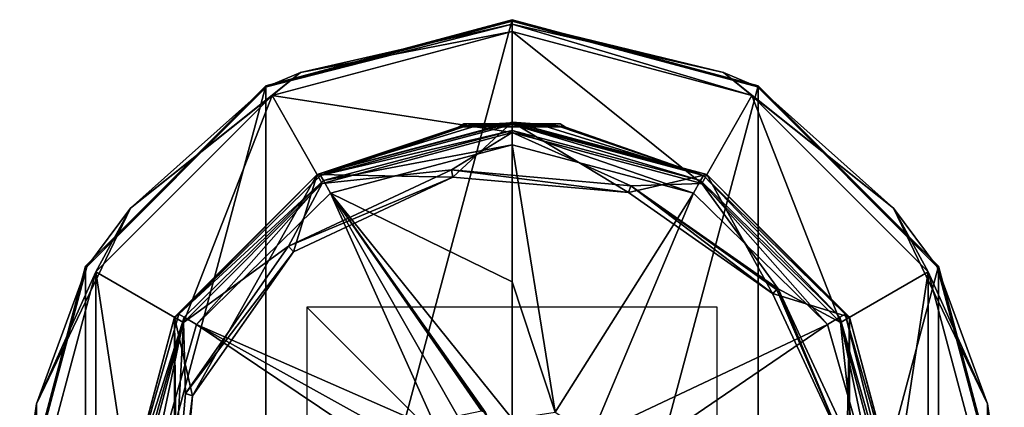
# Model space of a CAD drawing. Units: millimetres. Extents: x -24 to 24, y -143 to 24.
# Drawn here: x -24 to 24, y 5 to 24 of the extents above; entities that cross this region are included whole.
import ezdxf

# ---------------------------------------------------------------- set-up
doc = ezdxf.new("R2010")
doc.units = ezdxf.units.MM
doc.header["$LTSCALE"] = 159.143519
for name, color, linetype in [('1', 7, 'CONTINUOUS'), ('109', 7, 'CONTINUOUS'), ('114', 7, 'CONTINUOUS'), ('124', 7, 'CONTINUOUS'), ('125', 7, 'CONTINUOUS'), ('126', 7, 'CONTINUOUS'), ('127', 7, 'CONTINUOUS'), ('128', 7, 'CONTINUOUS'), ('129', 7, 'CONTINUOUS'), ('130', 7, 'CONTINUOUS'), ('131', 7, 'CONTINUOUS'), ('2', 7, 'CONTINUOUS'), ('3', 7, 'CONTINUOUS'), ('4', 7, 'CONTINUOUS'), ('5', 7, 'CONTINUOUS'), ('896', 7, 'CONTINUOUS'), ('897', 7, 'CONTINUOUS'), ('898', 7, 'CONTINUOUS'), ('899', 7, 'CONTINUOUS'), ('900', 7, 'CONTINUOUS'), ('901', 7, 'CONTINUOUS'), ('903', 7, 'CONTINUOUS'), ('905', 7, 'CONTINUOUS')]:
    doc.layers.add(name, color=color, linetype=linetype)

msp = doc.modelspace()

# ---------------------------------------------------------------- linework, layer by layer
at = {"layer": '1', "color": 7, "linetype": 'Continuous'}
for points in [[(-9.496, 16.46, 173.701), (0, 19.004, 173.701), (-2.881, 16.327, 173.701), (-9.496, 16.46, 173.701)], [(-2.881, 16.327, 173.701), (0, 19.004, 173.701), (5.673, 15.579, 173.701), (-2.881, 16.327, 173.701)], [(0, 19.004, 173.701), (9.496, 16.46, 173.701), (5.673, 15.579, 173.701), (0, 19.004, 173.701)], [(-16.452, 9.506, 173.701), (-9.496, 16.46, 173.701), (-15.579, 5.673, 173.701), (-16.452, 9.506, 173.701)], [(-15.579, 5.673, 173.701), (-9.496, 16.46, 173.701), (-10.658, 12.701, 173.701), (-15.579, 5.673, 173.701)], [(-10.658, 12.701, 173.701), (-9.496, 16.46, 173.701), (-2.881, 16.327, 173.701), (-10.658, 12.701, 173.701)], [(5.673, 15.579, 173.701), (9.496, 16.46, 173.701), (12.701, 10.658, 173.701), (5.673, 15.579, 173.701)], [(9.496, 16.46, 173.701), (16.452, 9.506, 173.701), (12.701, 10.658, 173.701), (9.496, 16.46, 173.701)], [(12.701, 10.658, 173.701), (16.452, 9.506, 173.701), (16.327, 2.881, 173.701), (12.701, 10.658, 173.701)], [(-18.998, 0.004, 173.701), (-16.452, 9.506, 173.701), (-16.452, -9.499, 173.701), (-18.998, 0.004, 173.701)], [(-16.452, -9.499, 173.701), (-16.452, 9.506, 173.701), (-16.327, -2.881, 173.701), (-16.452, -9.499, 173.701)], [(-16.327, -2.881, 173.701), (-16.452, 9.506, 173.701), (-15.579, 5.673, 173.701), (-16.327, -2.881, 173.701)], [(16.452, 9.506, 173.701), (16.452, -9.499, 173.701), (16.327, 2.881, 173.701), (16.452, 9.506, 173.701)], [(18.998, 0.004, 173.701), (16.452, -9.499, 173.701), (16.452, 9.506, 173.701), (18.998, 0.004, 173.701)]]:
    msp.add_3dface(points, dxfattribs=at)
at = {"layer": '109', "color": 7, "linetype": 'Continuous'}
for points in [[(-1.542, 18.902, 178.107), (-2.484, 18.79, 179.434), (-1.544, 18.79, 178.109), (-1.542, 18.902, 178.107)], [(-2.357, 18.79, 181.298), (-1.397, 18.876, 182.393), (-1.398, 18.79, 182.393), (-2.357, 18.79, 181.298)], [(0, 18.79, 177.601), (-1.542, 18.902, 178.107), (-1.544, 18.79, 178.109), (0, 18.79, 177.601)], [(0, 18.97, 177.601), (-1.542, 18.902, 178.107), (0, 18.79, 177.601), (0, 18.97, 177.601)], [(-1.397, 18.876, 182.393), (0, 18.924, 182.801), (-1.398, 18.79, 182.393), (-1.397, 18.876, 182.393)], [(-1.398, 18.79, 182.393), (0, 18.924, 182.801), (0, 18.79, 182.801), (-1.398, 18.79, 182.393)], [(1.543, 18.902, 178.108), (0, 18.97, 177.601), (1.544, 18.79, 178.109), (1.543, 18.902, 178.108)], [(1.544, 18.79, 178.109), (0, 18.97, 177.601), (0, 18.79, 177.601), (1.544, 18.79, 178.109)], [(0, 18.924, 182.801), (1.396, 18.876, 182.394), (0, 18.79, 182.801), (0, 18.924, 182.801)], [(0, 18.79, 182.801), (1.396, 18.876, 182.394), (1.398, 18.79, 182.393), (0, 18.79, 182.801)], [(1.396, 18.876, 182.394), (2.357, 18.79, 181.298), (1.398, 18.79, 182.393), (1.396, 18.876, 182.394)], [(2.484, 18.79, 179.434), (1.543, 18.902, 178.108), (1.544, 18.79, 178.109), (2.484, 18.79, 179.434)]]:
    msp.add_3dface(points, dxfattribs=at)
at = {"layer": '114', "color": 7, "linetype": 'Continuous'}
for points in [[(0, 18.891, 186.629), (-9.339, 16.42, 186.629), (0, 18.598, 187.328), (0, 18.891, 186.629)], [(9.339, 16.42, 186.629), (0, 18.891, 186.629), (9.194, 16.166, 187.328), (9.339, 16.42, 186.629)], [(9.194, 16.166, 187.328), (0, 18.891, 186.629), (0, 18.598, 187.328), (9.194, 16.166, 187.328)], [(0, 18.598, 187.328), (-9.339, 16.42, 186.629), (-9.194, 16.166, 187.328), (0, 18.598, 187.328)], [(0, 17.9, 187.621), (0, 18.598, 187.328), (-9.194, 16.166, 187.328), (0, 17.9, 187.621)], [(0, 17.9, 187.621), (8.849, 15.559, 187.621), (0, 18.598, 187.328), (0, 17.9, 187.621)], [(8.849, 15.559, 187.621), (9.194, 16.166, 187.328), (0, 18.598, 187.328), (8.849, 15.559, 187.621)], [(-8.849, 15.559, 187.621), (0, 17.9, 187.621), (-9.194, 16.166, 187.328), (-8.849, 15.559, 187.621)], [(-9.339, 16.42, 186.629), (-16.235, 9.656, 186.629), (-9.194, 16.166, 187.328), (-9.339, 16.42, 186.629)], [(15.983, 9.506, 187.328), (9.339, 16.42, 186.629), (9.194, 16.166, 187.328), (15.983, 9.506, 187.328)], [(16.235, 9.655, 186.629), (9.339, 16.42, 186.629), (15.983, 9.506, 187.328), (16.235, 9.655, 186.629)], [(-9.194, 16.166, 187.328), (-16.235, 9.656, 186.629), (-15.983, 9.506, 187.328), (-9.194, 16.166, 187.328)], [(-15.383, 9.149, 187.621), (-9.194, 16.166, 187.328), (-15.983, 9.506, 187.328), (-15.383, 9.149, 187.621)], [(-15.383, 9.149, 187.621), (-8.849, 15.559, 187.621), (-9.194, 16.166, 187.328), (-15.383, 9.149, 187.621)], [(8.849, 15.559, 187.621), (15.383, 9.149, 187.621), (9.194, 16.166, 187.328), (8.849, 15.559, 187.621)], [(15.383, 9.149, 187.621), (15.983, 9.506, 187.328), (9.194, 16.166, 187.328), (15.383, 9.149, 187.621)], [(-16.235, 9.656, 186.629), (-18.884, 0.366, 186.629), (-15.983, 9.506, 187.328), (-16.235, 9.656, 186.629)], [(18.591, 0.36, 187.328), (16.235, 9.655, 186.629), (15.983, 9.506, 187.328), (18.591, 0.36, 187.328)], [(18.884, 0.366, 186.629), (16.235, 9.655, 186.629), (18.591, 0.36, 187.328), (18.884, 0.366, 186.629)], [(-15.983, 9.506, 187.328), (-18.884, 0.366, 186.629), (-18.591, 0.36, 187.328), (-15.983, 9.506, 187.328)], [(-17.893, 0.347, 187.621), (-15.983, 9.506, 187.328), (-18.591, 0.36, 187.328), (-17.893, 0.347, 187.621)], [(-17.893, 0.347, 187.621), (-15.383, 9.149, 187.621), (-15.983, 9.506, 187.328), (-17.893, 0.347, 187.621)], [(15.383, 9.149, 187.621), (17.893, 0.347, 187.621), (15.983, 9.506, 187.328), (15.383, 9.149, 187.621)], [(17.893, 0.347, 187.621), (18.591, 0.36, 187.328), (15.983, 9.506, 187.328), (17.893, 0.347, 187.621)]]:
    msp.add_3dface(points, dxfattribs=at)
at = {"layer": '124', "linetype": 'Continuous'}
for points in [[(-2.35, 18.924, 180.201), (-1.662, 18.924, 181.862), (-1.662, 18.924, 178.539), (-2.35, 18.924, 180.201)], [(-1.662, 18.924, 181.862), (0, 18.924, 182.551), (-1.662, 18.924, 178.539), (-1.662, 18.924, 181.862)], [(-1.662, 18.924, 178.539), (0, 18.924, 182.551), (0, 18.924, 177.851), (-1.662, 18.924, 178.539)], [(0, 18.924, 177.851), (0, 18.924, 182.551), (1.662, 18.924, 181.862), (0, 18.924, 177.851)], [(1.662, 18.924, 178.539), (0, 18.924, 177.851), (1.662, 18.924, 181.862), (1.662, 18.924, 178.539)], [(2.35, 18.924, 180.201), (1.662, 18.924, 178.539), (1.662, 18.924, 181.862), (2.35, 18.924, 180.201)]]:
    msp.add_3dface(points, dxfattribs=at)
at = {"layer": '125', "linetype": 'Continuous'}
for points in [[(-2.484, 18.79, 179.434), (-2.615, 18.765, 180.213), (-2.35, 18.924, 180.201), (-2.484, 18.79, 179.434)], [(-2.615, 18.765, 180.213), (-2.357, 18.79, 181.298), (-2.35, 18.924, 180.201), (-2.615, 18.765, 180.213)], [(-1.544, 18.79, 178.109), (-2.484, 18.79, 179.434), (-1.662, 18.924, 178.539), (-1.544, 18.79, 178.109)], [(-2.484, 18.79, 179.434), (-2.35, 18.924, 180.201), (-1.662, 18.924, 178.539), (-2.484, 18.79, 179.434)], [(-2.357, 18.79, 181.298), (-1.398, 18.79, 182.393), (-1.662, 18.924, 181.862), (-2.357, 18.79, 181.298)], [(-2.357, 18.79, 181.298), (-1.662, 18.924, 181.862), (-2.35, 18.924, 180.201), (-2.357, 18.79, 181.298)], [(-1.398, 18.79, 182.393), (0, 18.79, 182.801), (-1.662, 18.924, 181.862), (-1.398, 18.79, 182.393)], [(-1.662, 18.924, 181.862), (0, 18.79, 182.801), (0, 18.888, 182.692), (-1.662, 18.924, 181.862)], [(-1.544, 18.79, 178.109), (-1.662, 18.924, 178.539), (0, 18.924, 177.851), (-1.544, 18.79, 178.109)], [(0, 18.924, 182.551), (-1.662, 18.924, 181.862), (0, 18.888, 182.692), (0, 18.924, 182.551)], [(-1.544, 18.79, 178.109), (0, 18.924, 177.851), (0, 18.888, 177.709), (-1.544, 18.79, 178.109)], [(0, 18.79, 177.601), (-1.544, 18.79, 178.109), (0, 18.888, 177.709), (0, 18.79, 177.601)]]:
    msp.add_3dface(points, dxfattribs=at)
at = {"layer": '126', "linetype": 'Continuous'}
for points in [[(0, 18.924, 182.551), (1.398, 18.79, 182.393), (1.662, 18.924, 181.862), (0, 18.924, 182.551)], [(1.398, 18.79, 182.393), (0, 18.924, 182.551), (0, 18.888, 182.692), (1.398, 18.79, 182.393)], [(1.544, 18.79, 178.109), (0, 18.79, 177.601), (1.662, 18.924, 178.539), (1.544, 18.79, 178.109)], [(1.662, 18.924, 178.539), (0, 18.79, 177.601), (0, 18.888, 177.709), (1.662, 18.924, 178.539)], [(0, 18.924, 177.851), (1.662, 18.924, 178.539), (0, 18.888, 177.709), (0, 18.924, 177.851)], [(0, 18.79, 182.801), (1.398, 18.79, 182.393), (0, 18.888, 182.692), (0, 18.79, 182.801)], [(1.398, 18.79, 182.393), (2.357, 18.79, 181.298), (1.662, 18.924, 181.862), (1.398, 18.79, 182.393)], [(2.484, 18.79, 179.434), (1.544, 18.79, 178.109), (1.662, 18.924, 178.539), (2.484, 18.79, 179.434)], [(2.357, 18.79, 181.298), (2.615, 18.765, 180.212), (1.662, 18.924, 181.862), (2.357, 18.79, 181.298)], [(2.615, 18.765, 180.212), (2.35, 18.924, 180.201), (1.662, 18.924, 181.862), (2.615, 18.765, 180.212)], [(2.484, 18.79, 179.434), (1.662, 18.924, 178.539), (2.35, 18.924, 180.201), (2.484, 18.79, 179.434)], [(2.615, 18.765, 180.212), (2.484, 18.79, 179.434), (2.35, 18.924, 180.201), (2.615, 18.765, 180.212)]]:
    msp.add_3dface(points, dxfattribs=at)
at = {"layer": '127', "color": 254, "linetype": 'Continuous', "true_color": 0xe6e6e6}
for points in [[(-10.888, 12.976, 171.5), (-2.881, 16.327, 173.701), (-2.944, 16.681, 171.5), (-10.888, 12.976, 171.5)], [(-10.658, 12.701, 173.701), (-2.881, 16.327, 173.701), (-10.888, 12.976, 171.5), (-10.658, 12.701, 173.701)], [(-2.881, 16.327, 173.701), (5.673, 15.579, 173.701), (-2.944, 16.681, 171.5), (-2.881, 16.327, 173.701)], [(-2.944, 16.681, 171.5), (5.673, 15.579, 173.701), (5.796, 15.916, 171.5), (-2.944, 16.681, 171.5)], [(5.673, 15.579, 173.701), (12.701, 10.658, 173.701), (5.796, 15.916, 171.5), (5.673, 15.579, 173.701)], [(5.796, 15.916, 171.5), (12.701, 10.658, 173.701), (12.916, 10.838, 172.617), (5.796, 15.916, 171.5)], [(12.976, 10.888, 171.5), (5.796, 15.916, 171.5), (12.916, 10.838, 172.617), (12.976, 10.888, 171.5)], [(-15.916, 5.796, 171.5), (-10.658, 12.701, 173.701), (-10.888, 12.976, 171.5), (-15.916, 5.796, 171.5)], [(-15.579, 5.673, 173.701), (-10.658, 12.701, 173.701), (-15.916, 5.796, 171.5), (-15.579, 5.673, 173.701)], [(-16.681, -2.944, 171.5), (-15.579, 5.673, 173.701), (-15.916, 5.796, 171.5), (-16.681, -2.944, 171.5)], [(-16.327, -2.881, 173.701), (-15.579, 5.673, 173.701), (-16.681, -2.944, 171.5), (-16.327, -2.881, 173.701)]]:
    msp.add_3dface(points, dxfattribs=at)
at = {"layer": '128', "color": 254, "linetype": 'Continuous', "true_color": 0xe6e6e6}
for points in [[(12.701, 10.658, 173.701), (16.327, 2.881, 173.701), (12.916, 10.838, 172.617), (12.701, 10.658, 173.701)], [(16.327, 2.881, 173.701), (12.976, 10.888, 171.5), (12.916, 10.838, 172.617), (16.327, 2.881, 173.701)], [(12.976, 10.888, 171.5), (16.327, 2.881, 173.701), (16.681, 2.944, 171.5), (12.976, 10.888, 171.5)]]:
    msp.add_3dface(points, dxfattribs=at)
at = {"layer": '129', "color": 7, "linetype": 'Continuous'}
for points in [[(9.25, 16.021, 4.5), (0, 18.5, 4.5), (9.25, 16.021, 171.5), (9.25, 16.021, 4.5)], [(9.25, 16.021, 171.5), (0, 18.5, 4.5), (0, 18.5, 171.5), (9.25, 16.021, 171.5)], [(16.021, 9.25, 4.5), (9.25, 16.021, 4.5), (16.021, 9.25, 171.5), (16.021, 9.25, 4.5)], [(16.021, 9.25, 171.5), (9.25, 16.021, 4.5), (9.25, 16.021, 171.5), (16.021, 9.25, 171.5)], [(18.499, 0, 4.5), (16.021, 9.25, 4.5), (18.5, 0, 171.5), (18.499, 0, 4.5)], [(18.5, 0, 171.5), (16.021, 9.25, 4.5), (16.021, 9.25, 171.5), (18.5, 0, 171.5)]]:
    msp.add_3dface(points, dxfattribs=at)
at = {"layer": '130', "color": 7, "linetype": 'Continuous'}
for points in [[(0, 18.5, 171.5), (0, 18.5, 4.5), (-9.25, 16.021, 4.5), (0, 18.5, 171.5)], [(0, 18.5, 171.5), (-9.25, 16.021, 4.5), (-9.25, 16.021, 171.5), (0, 18.5, 171.5)], [(-9.25, 16.021, 4.5), (-16.021, 9.25, 4.5), (-9.25, 16.021, 171.5), (-9.25, 16.021, 4.5)], [(-9.25, 16.021, 171.5), (-16.021, 9.25, 4.5), (-16.021, 9.25, 171.5), (-9.25, 16.021, 171.5)], [(-16.021, 9.25, 171.5), (-18.499, 0, 4.5), (-18.5, 0, 171.5), (-16.021, 9.25, 171.5)], [(-16.021, 9.25, 4.5), (-18.499, 0, 4.5), (-16.021, 9.25, 171.5), (-16.021, 9.25, 4.5)]]:
    msp.add_3dface(points, dxfattribs=at)
at = {"layer": '131', "color": 7, "linetype": 'Continuous'}
for points in [[(-2.944, 16.681, 171.5), (0, 18.5, 171.5), (-9.25, 16.021, 171.5), (-2.944, 16.681, 171.5)], [(-2.944, 16.681, 171.5), (5.796, 15.916, 171.5), (0, 18.5, 171.5), (-2.944, 16.681, 171.5)], [(5.796, 15.916, 171.5), (9.25, 16.021, 171.5), (0, 18.5, 171.5), (5.796, 15.916, 171.5)], [(-10.888, 12.976, 171.5), (-2.944, 16.681, 171.5), (-9.25, 16.021, 171.5), (-10.888, 12.976, 171.5)], [(-10.888, 12.976, 171.5), (-9.25, 16.021, 171.5), (-16.021, 9.25, 171.5), (-10.888, 12.976, 171.5)], [(5.796, 15.916, 171.5), (12.976, 10.888, 171.5), (9.25, 16.021, 171.5), (5.796, 15.916, 171.5)], [(12.976, 10.888, 171.5), (16.021, 9.25, 171.5), (9.25, 16.021, 171.5), (12.976, 10.888, 171.5)], [(-15.916, 5.796, 171.5), (-10.888, 12.976, 171.5), (-16.021, 9.25, 171.5), (-15.916, 5.796, 171.5)], [(12.976, 10.888, 171.5), (16.681, 2.944, 171.5), (16.021, 9.25, 171.5), (12.976, 10.888, 171.5)], [(-16.681, -2.944, 171.5), (-16.021, 9.25, 171.5), (-18.5, 0, 171.5), (-16.681, -2.944, 171.5)], [(-16.681, -2.944, 171.5), (-15.916, 5.796, 171.5), (-16.021, 9.25, 171.5), (-16.681, -2.944, 171.5)], [(16.681, 2.944, 171.5), (18.5, 0, 171.5), (16.021, 9.25, 171.5), (16.681, 2.944, 171.5)]]:
    msp.add_3dface(points, dxfattribs=at)
at = {"layer": '2', "color": 7, "linetype": 'Continuous'}
for points in [[(0, 19.004, 173.701), (-9.496, 16.46, 173.701), (0, 18.97, 177.601), (0, 19.004, 173.701)], [(0, 18.97, 177.601), (-9.496, 16.46, 173.701), (-1.542, 18.902, 178.107), (0, 18.97, 177.601)], [(-9.496, 16.46, 173.701), (-2.484, 18.79, 179.434), (-1.542, 18.902, 178.107), (-9.496, 16.46, 173.701)], [(-2.484, 18.79, 179.434), (-9.496, 16.46, 173.701), (-2.615, 18.765, 180.213), (-2.484, 18.79, 179.434)], [(-2.615, 18.765, 180.213), (-9.496, 16.46, 173.701), (-9.339, 16.42, 186.629), (-2.615, 18.765, 180.213)], [(0, 18.891, 186.629), (-2.357, 18.79, 181.298), (-9.339, 16.42, 186.629), (0, 18.891, 186.629)], [(-2.357, 18.79, 181.298), (-2.615, 18.765, 180.213), (-9.339, 16.42, 186.629), (-2.357, 18.79, 181.298)], [(-1.397, 18.876, 182.393), (-2.357, 18.79, 181.298), (0, 18.891, 186.629), (-1.397, 18.876, 182.393)], [(0, 18.924, 182.801), (-1.397, 18.876, 182.393), (0, 18.891, 186.629), (0, 18.924, 182.801)], [(-9.496, 16.46, 173.701), (-16.452, 9.506, 173.701), (-16.235, 9.656, 186.629), (-9.496, 16.46, 173.701)], [(-9.339, 16.42, 186.629), (-9.496, 16.46, 173.701), (-16.235, 9.656, 186.629), (-9.339, 16.42, 186.629)], [(-16.235, 9.656, 186.629), (-16.452, 9.506, 173.701), (-18.884, 0.366, 186.629), (-16.235, 9.656, 186.629)], [(-16.452, 9.506, 173.701), (-18.998, 0.004, 173.701), (-18.884, 0.366, 186.629), (-16.452, 9.506, 173.701)]]:
    msp.add_3dface(points, dxfattribs=at)
at = {"layer": '3', "color": 7, "linetype": 'Continuous'}
for points in [[(0, 17.9, 187.621), (-8.849, 15.559, 187.621), (0, 11.229, 187.669), (0, 17.9, 187.621)], [(-8.849, 15.559, 187.621), (-15.383, 9.149, 187.621), (-3.641, 4.014, 187.693), (-8.849, 15.559, 187.621)], [(0, 11.229, 187.669), (-8.849, 15.559, 187.621), (0, 4.557, 187.695), (0, 11.229, 187.669)], [(0, 4.557, 187.695), (-8.849, 15.559, 187.621), (-1.209, 4.682, 187.695), (0, 4.557, 187.695)], [(-1.209, 4.682, 187.695), (-8.849, 15.559, 187.621), (-1.286, 4.872, 187.694), (-1.209, 4.682, 187.695)], [(-1.286, 4.872, 187.694), (-8.849, 15.559, 187.621), (-1.479, 4.954, 187.694), (-1.286, 4.872, 187.694)], [(-1.479, 4.954, 187.694), (-8.849, 15.559, 187.621), (-2.658, 4.708, 187.693), (-1.479, 4.954, 187.694)], [(-2.658, 4.708, 187.693), (-8.849, 15.559, 187.621), (-3.641, 4.014, 187.693), (-2.658, 4.708, 187.693)], [(-15.383, 9.149, 187.621), (-17.893, 0.347, 187.621), (-4.43, 1.799, 187.695), (-15.383, 9.149, 187.621)], [(-3.641, 4.014, 187.693), (-15.383, 9.149, 187.621), (-4.266, 2.985, 187.694), (-3.641, 4.014, 187.693)], [(-4.266, 2.985, 187.694), (-15.383, 9.149, 187.621), (-4.43, 1.799, 187.695), (-4.266, 2.985, 187.694)]]:
    msp.add_3dface(points, dxfattribs=at)
at = {"layer": '4', "color": 7, "linetype": 'Continuous'}
for points in [[(9.496, 16.46, 173.701), (0, 19.004, 173.701), (9.339, 16.42, 186.629), (9.496, 16.46, 173.701)], [(0, 19.004, 173.701), (0, 18.97, 177.601), (1.543, 18.902, 178.108), (0, 19.004, 173.701)], [(2.484, 18.79, 179.434), (0, 19.004, 173.701), (1.543, 18.902, 178.108), (2.484, 18.79, 179.434)], [(0, 19.004, 173.701), (2.484, 18.79, 179.434), (9.339, 16.42, 186.629), (0, 19.004, 173.701)], [(0, 18.924, 182.801), (0, 18.891, 186.629), (9.339, 16.42, 186.629), (0, 18.924, 182.801)], [(0, 18.924, 182.801), (9.339, 16.42, 186.629), (1.396, 18.876, 182.394), (0, 18.924, 182.801)], [(9.339, 16.42, 186.629), (2.357, 18.79, 181.298), (1.396, 18.876, 182.394), (9.339, 16.42, 186.629)], [(2.615, 18.765, 180.212), (2.357, 18.79, 181.298), (9.339, 16.42, 186.629), (2.615, 18.765, 180.212)], [(2.484, 18.79, 179.434), (2.615, 18.765, 180.212), (9.339, 16.42, 186.629), (2.484, 18.79, 179.434)], [(16.235, 9.655, 186.629), (9.496, 16.46, 173.701), (9.339, 16.42, 186.629), (16.235, 9.655, 186.629)], [(16.452, 9.506, 173.701), (9.496, 16.46, 173.701), (16.235, 9.655, 186.629), (16.452, 9.506, 173.701)], [(18.884, 0.366, 186.629), (16.452, 9.506, 173.701), (16.235, 9.655, 186.629), (18.884, 0.366, 186.629)], [(18.998, 0.004, 173.701), (16.452, 9.506, 173.701), (18.884, 0.366, 186.629), (18.998, 0.004, 173.701)]]:
    msp.add_3dface(points, dxfattribs=at)
at = {"layer": '5', "color": 7, "linetype": 'Continuous'}
for points in [[(0, 17.9, 187.621), (0, 11.229, 187.669), (2.1, 4.887, 187.694), (0, 17.9, 187.621)], [(0, 17.9, 187.621), (2.1, 4.887, 187.694), (8.849, 15.559, 187.621), (0, 17.9, 187.621)], [(2.1, 4.887, 187.694), (3.878, 3.725, 187.693), (8.849, 15.559, 187.621), (2.1, 4.887, 187.694)], [(8.849, 15.559, 187.621), (3.878, 3.725, 187.693), (15.383, 9.149, 187.621), (8.849, 15.559, 187.621)], [(0, 11.229, 187.669), (0, 4.557, 187.695), (2.1, 4.887, 187.694), (0, 11.229, 187.669)], [(3.878, 3.725, 187.693), (4.418, 1.671, 187.695), (15.383, 9.149, 187.621), (3.878, 3.725, 187.693)], [(15.383, 9.149, 187.621), (4.418, 1.671, 187.695), (17.893, 0.347, 187.621), (15.383, 9.149, 187.621)]]:
    msp.add_3dface(points, dxfattribs=at)
at = {"layer": '896', "color": 7, "linetype": 'Continuous'}
for points in [[(-11.999, 20.784), (0, 24), (-11.999, -20.784), (-11.999, 20.784)], [(-11.999, -20.784), (0, 24), (0, -24), (-11.999, -20.784)], [(0, -24), (0, 24), (11.999, 20.784), (0, -24)], [(-20.785, 12), (-11.999, 20.784), (-20.785, -12), (-20.785, 12)], [(-20.785, -12), (-11.999, 20.784), (-11.999, -20.784), (-20.785, -12)], [(11.999, -20.784), (0, -24), (11.999, 20.784), (11.999, -20.784)], [(20.785, 12), (11.999, -20.784), (11.999, 20.784), (20.785, 12)], [(-23.999, 0), (-20.785, 12), (-20.785, -12), (-23.999, 0)], [(20.785, -12), (11.999, -20.784), (20.785, 12), (20.785, -12)], [(23.999, 0), (20.785, -12), (20.785, 12), (23.999, 0)]]:
    msp.add_3dface(points, dxfattribs=at)
at = {"layer": '897', "color": 7, "linetype": 'Continuous'}
for points in [[(0, 18.5, 4.5), (0, 23.43, 4.5), (-11.698, 20.301, 4.5), (0, 18.5, 4.5)], [(0, 18.5, 4.5), (9.25, 16.021, 4.5), (0, 23.43, 4.5), (0, 18.5, 4.5)], [(0, 23.43, 4.5), (9.25, 16.021, 4.5), (11.698, 20.301, 4.5), (0, 23.43, 4.5)], [(-20.284, 11.726, 4.5), (-16.021, 9.25, 4.5), (-11.698, 20.301, 4.5), (-20.284, 11.726, 4.5)], [(-16.021, 9.25, 4.5), (-9.25, 16.021, 4.5), (-11.698, 20.301, 4.5), (-16.021, 9.25, 4.5)], [(-9.25, 16.021, 4.5), (0, 18.5, 4.5), (-11.698, 20.301, 4.5), (-9.25, 16.021, 4.5)], [(9.25, 16.021, 4.5), (16.021, 9.25, 4.5), (11.698, 20.301, 4.5), (9.25, 16.021, 4.5)], [(11.698, 20.301, 4.5), (16.021, 9.25, 4.5), (20.284, 11.726, 4.5), (11.698, 20.301, 4.5)], [(-23.43, 0, 4.5), (-20.284, -11.726, 4.5), (-20.284, 11.726, 4.5), (-23.43, 0, 4.5)], [(-18.499, 0, 4.5), (-16.021, 9.25, 4.5), (-20.284, 11.726, 4.5), (-18.499, 0, 4.5)], [(-20.284, -11.726, 4.5), (-18.499, 0, 4.5), (-20.284, 11.726, 4.5), (-20.284, -11.726, 4.5)], [(16.021, 9.25, 4.5), (18.499, 0, 4.5), (20.284, 11.726, 4.5), (16.021, 9.25, 4.5)], [(20.284, 11.726, 4.5), (18.499, 0, 4.5), (20.284, -11.726, 4.5), (20.284, 11.726, 4.5)], [(23.43, 0, 4.5), (20.284, 11.726, 4.5), (20.284, -11.726, 4.5), (23.43, 0, 4.5)]]:
    msp.add_3dface(points, dxfattribs=at)
at = {"layer": '898', "color": 7, "linetype": 'Continuous'}
for points in [[(11.999, 20.784), (0, 24), (11.965, 20.724, 4.009), (11.999, 20.784)], [(0, 24), (0, 23.93, 4.009), (11.965, 20.724, 4.009), (0, 24)], [(20.724, 11.965, 4.009), (11.999, 20.784), (11.965, 20.724, 4.009), (20.724, 11.965, 4.009)], [(20.785, 12), (11.999, 20.784), (20.724, 11.965, 4.009), (20.785, 12)], [(23.93, 0, 4.009), (20.785, 12), (20.724, 11.965, 4.009), (23.93, 0, 4.009)], [(23.999, 0), (20.785, 12), (23.93, 0, 4.009), (23.999, 0)]]:
    msp.add_3dface(points, dxfattribs=at)
at = {"layer": '899', "color": 7, "linetype": 'Continuous'}
for points in [[(0, 24), (-11.999, 20.784), (0, 23.93, 4.009), (0, 24)], [(0, 23.93, 4.009), (-11.999, 20.784), (-11.965, 20.724, 4.009), (0, 23.93, 4.009)], [(-11.999, 20.784), (-20.785, 12), (-11.965, 20.724, 4.009), (-11.999, 20.784)], [(-11.965, 20.724, 4.009), (-20.785, 12), (-20.724, 11.965, 4.009), (-11.965, 20.724, 4.009)], [(-20.785, 12), (-23.999, 0), (-20.724, 11.965, 4.009), (-20.785, 12)], [(-20.724, 11.965, 4.009), (-23.999, 0), (-23.93, 0, 4.009), (-20.724, 11.965, 4.009)]]:
    msp.add_3dface(points, dxfattribs=at)
at = {"layer": '900', "color": 7, "linetype": 'Continuous'}
for points in [[(0, 23.93, 4.009), (-11.965, 20.724, 4.009), (0, 23.781, 4.357), (0, 23.93, 4.009)], [(0, 23.781, 4.357), (-11.965, 20.724, 4.009), (-10.318, 21.426, 4.357), (0, 23.781, 4.357)], [(0, 23.43, 4.5), (0, 23.781, 4.357), (-10.318, 21.426, 4.357), (0, 23.43, 4.5)], [(-11.698, 20.301, 4.5), (0, 23.43, 4.5), (-10.318, 21.426, 4.357), (-11.698, 20.301, 4.5)], [(-10.318, 21.426, 4.357), (-11.965, 20.724, 4.009), (-18.592, 14.827, 4.357), (-10.318, 21.426, 4.357)], [(-11.698, 20.301, 4.5), (-10.318, 21.426, 4.357), (-18.592, 14.827, 4.357), (-11.698, 20.301, 4.5)], [(-11.965, 20.724, 4.009), (-20.724, 11.965, 4.009), (-18.592, 14.827, 4.357), (-11.965, 20.724, 4.009)], [(-20.284, 11.726, 4.5), (-11.698, 20.301, 4.5), (-18.592, 14.827, 4.357), (-20.284, 11.726, 4.5)], [(-18.592, 14.827, 4.357), (-20.724, 11.965, 4.009), (-23.184, 5.292, 4.357), (-18.592, 14.827, 4.357)], [(-20.284, 11.726, 4.5), (-18.592, 14.827, 4.357), (-23.184, 5.292, 4.357), (-20.284, 11.726, 4.5)], [(-20.724, 11.965, 4.009), (-23.93, 0, 4.009), (-23.184, 5.292, 4.357), (-20.724, 11.965, 4.009)], [(-23.43, 0, 4.5), (-20.284, 11.726, 4.5), (-23.184, 5.292, 4.357), (-23.43, 0, 4.5)], [(-23.184, 5.292, 4.357), (-23.93, 0, 4.009), (-23.184, -5.292, 4.357), (-23.184, 5.292, 4.357)], [(-23.43, 0, 4.5), (-23.184, 5.292, 4.357), (-23.184, -5.292, 4.357), (-23.43, 0, 4.5)]]:
    msp.add_3dface(points, dxfattribs=at)
at = {"layer": '901', "color": 7, "linetype": 'Continuous'}
for points in [[(0, 23.93, 4.009), (0, 23.781, 4.357), (10.318, 21.426, 4.357), (0, 23.93, 4.009)], [(11.965, 20.724, 4.009), (0, 23.93, 4.009), (10.318, 21.426, 4.357), (11.965, 20.724, 4.009)], [(0, 23.43, 4.5), (11.698, 20.301, 4.5), (0, 23.781, 4.357), (0, 23.43, 4.5)], [(0, 23.781, 4.357), (11.698, 20.301, 4.5), (10.318, 21.426, 4.357), (0, 23.781, 4.357)], [(18.592, 14.827, 4.357), (11.965, 20.724, 4.009), (10.318, 21.426, 4.357), (18.592, 14.827, 4.357)], [(11.698, 20.301, 4.5), (18.592, 14.827, 4.357), (10.318, 21.426, 4.357), (11.698, 20.301, 4.5)], [(20.724, 11.965, 4.009), (11.965, 20.724, 4.009), (18.592, 14.827, 4.357), (20.724, 11.965, 4.009)], [(11.698, 20.301, 4.5), (20.284, 11.726, 4.5), (18.592, 14.827, 4.357), (11.698, 20.301, 4.5)], [(23.184, 5.292, 4.357), (20.724, 11.965, 4.009), (18.592, 14.827, 4.357), (23.184, 5.292, 4.357)], [(20.284, 11.726, 4.5), (23.184, 5.292, 4.357), (18.592, 14.827, 4.357), (20.284, 11.726, 4.5)], [(20.284, 11.726, 4.5), (23.43, 0, 4.5), (23.184, 5.292, 4.357), (20.284, 11.726, 4.5)], [(23.93, 0, 4.009), (20.724, 11.965, 4.009), (23.184, 5.292, 4.357), (23.93, 0, 4.009)], [(23.184, -5.292, 4.357), (23.93, 0, 4.009), (23.184, 5.292, 4.357), (23.184, -5.292, 4.357)], [(23.43, 0, 4.5), (23.184, -5.292, 4.357), (23.184, 5.292, 4.357), (23.43, 0, 4.5)]]:
    msp.add_3dface(points, dxfattribs=at)
at = {"layer": '903', "linetype": 'Continuous'}
for points in [[(-10, -10), (10, -10), (-10, 10), (-10, -10)], [(10, -10), (10, 10), (-10, 10), (10, -10)]]:
    msp.add_3dface(points, dxfattribs=at)
at = {"layer": '905', "linetype": 'Continuous'}
for points in [[(0, -10, 10), (0, -10, -10), (0, 10, 10), (0, -10, 10)], [(0, -10, -10), (0, 10, -10), (0, 10, 10), (0, -10, -10)]]:
    msp.add_3dface(points, dxfattribs=at)

doc.saveas('drawing.dxf')
